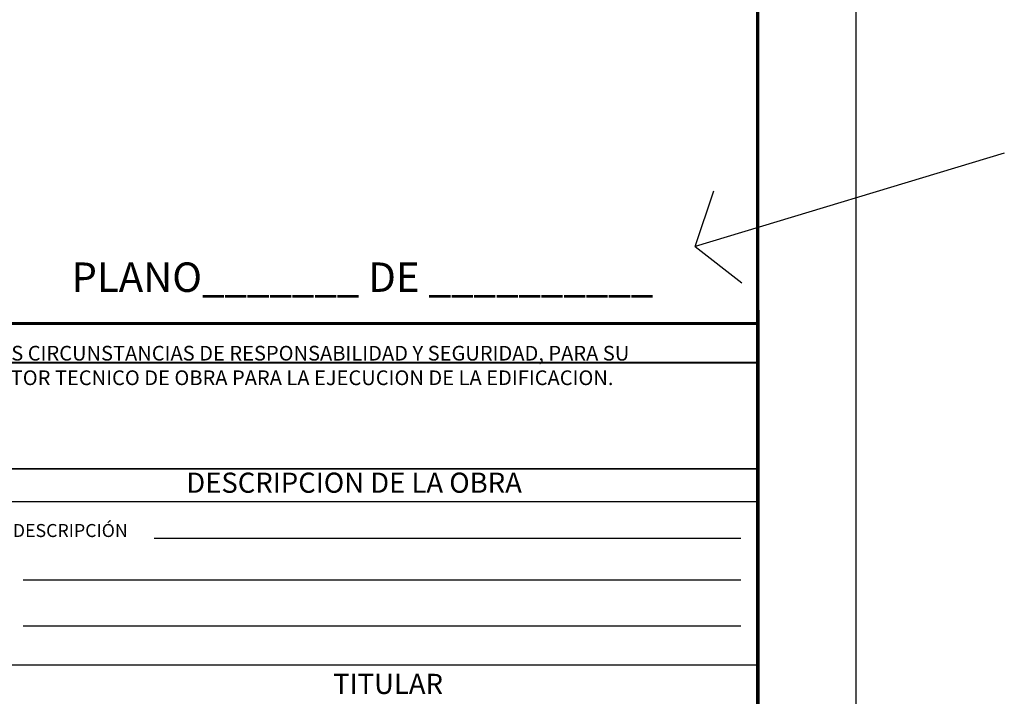
# Model space of a CAD drawing. Extents: x 121 to 529, y -89 to 93.
# Drawn here: x 198 to 213, y 23 to 33 of the extents above; entities that cross this region are included whole.
import ezdxf

# ---------------------------------------------------------------- set-up
doc = ezdxf.new("R2010")
doc.units = 0
doc.layers.get('0').update_dxf_attribs({"linetype": 'CONTINUOUS'})
doc.layers.add('FORMATO', color=7, linetype='CONTINUOUS')
doc.layers.add('TEXTOS', color=7, linetype='CONTINUOUS')
doc.styles.get("Standard").update_dxf_attribs({"font": 'verdana.ttf'})

msp = doc.modelspace()

# ---------------------------------------------------------------- linework, layer by layer
for p, q in [((212.884, 31.398), (208.163, 29.969)), ((208.163, 29.969), (208.448, 30.823)), ((208.163, 29.969), (208.874, 29.416)), ((209.133, 28.998), (209.133, 17.406)), ((185.56, 26.574), (209.115, 26.574)), ((199.895, 25.509), (208.859, 25.509)), ((197.894, 24.872), (208.859, 24.872)), ((197.894, 24.171), (208.859, 24.171)), ((185.56, 23.574), (209.115, 23.574)), ((185.56, 23.574), (208.818, 23.574))]:
    msp.add_line(p, q)
at = {"layer": 'FORMATO', "color": 255}
msp.add_lwpolyline([(120.615, 73.074), (210.615, 73.074), (210.615, 13.074), (120.615, 13.074)], close=True, dxfattribs=at)
at = {"layer": 'FORMATO'}
for points, const_width in [([(209.115, 71.574), (209.115, 14.574)], 0.05), ([(122.115, 28.793), (209.115, 28.793)], 0.05), ([(185.56, 28.195), (209.126, 28.195)], 0.03)]:
    msp.add_lwpolyline(points, dxfattribs=dict(at, const_width=const_width))
for points in [[(185.56, 26.57), (209.126, 26.57)], [(185.56, 26.07), (209.115, 26.07)]]:
    msp.add_lwpolyline(points, dxfattribs=at)

# ---------------------------------------------------------------- texts
at = {"insert": (198.633, 29.726), "char_height": 0.45, "attachment_point": 1}
msp.add_mtext('PLANO_______ DE __________', dxfattribs=at)
at = {"insert": (185.731, 28.451), "char_height": 0.3645, "width": 23.34903, "attachment_point": 1}
msp.add_mtext('{\\H0.7503x; \\P\\H0.8227x;EL PROPIETARIO SERA EL RESPONSABLE POR LA ACCIONES, OMISIONES Y TODAS LAS CIRCUNSTANCIAS DE RESPONSABILIDAD Y SEGURIDAD, PARA SU PROTECCION Y ASESORAMIENTO TENDRA LA OBLIGACION DE RECURRIR A UN DIRECTOR TECNICO DE OBRA PARA LA EJECUCION DE LA EDIFICACION.}', dxfattribs=at)
at = {"layer": 'TEXTOS'}
for s, height, p in [('DESCRIPCION DE LA OBRA', 0.30779, (200.387, 26.205)), ('DESCRIPCIÓN', 0.19897, (197.737, 25.528)), ('TITULAR', 0.3078, (202.63, 23.129))]:
    msp.add_text(s, height=height, dxfattribs=at).set_placement(p)

doc.saveas('drawing.dxf')
